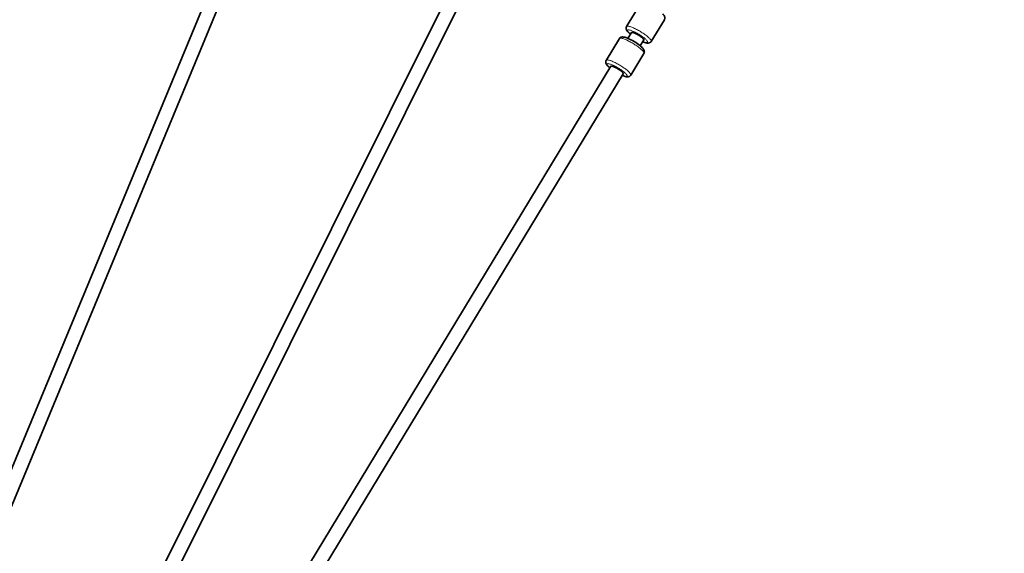
# Model space of a CAD drawing. Units: millimetres. Extents: x -5734 to 4630, y -29624 to 8887.
# Drawn here: x 2504 to 3603, y -10841 to -10245 of the extents above; entities that cross this region are included whole.
import ezdxf

# ---------------------------------------------------------------- set-up
doc = ezdxf.new("R2010")
doc.units = ezdxf.units.MM
doc.styles.add('Millimeter Klein', font='arial.ttf')
doc.dimstyles.new('Millimeter Klein', dxfattribs={"dimscale": 45, "dimtxt": 2.5, "dimasz": 3, "dimexe": 1, "dimexo": 0.5, "dimgap": 0.8, "dimtad": 1, "dimtoh": 1, "dimzin": 1, "dimdsep": 46, "dimtxsty": 'Millimeter Klein', "dimcen": 2.5, "dimadec": 1, "dimazin": 1, "dimtfac": 1, "dimtdec": 4, "dimtix": 1, "dimtofl": 0, "dimtmove": 1, "dimatfit": 3, "dimfxl": 1, "dimtolj": 1, "dimtzin": 1, "dimarcsym": 0})

# ---------------------------------------------------------------- blocks, each defined once
blk = doc.blocks.new('*D4')
at = {"color": 0, "lineweight": -2, "transparency": 16777216}
for p, q in [((7.5, -6559.8), (4252.9, -6559.8)), ((4207.9, -6784.8), (4207.9, -9366.9)), ((4207.9, -13511.8), (4207.9, -10364.6)), ((17.5, -13736.8), (4252.9, -13736.8))]:
    blk.add_line(p, q, dxfattribs=at)
at = {"color": 0, "transparency": 16777216}
for points in [[(4170.4, -6784.8), (4245.4, -6784.8), (4207.9, -6559.8)], [(4170.4, -13511.8), (4245.4, -13511.8), (4207.9, -13736.8)]]:
    blk.add_solid(points, dxfattribs=at)
at = {"layer": 'Defpoints', "color": 0, "transparency": 16777216}
for p in [(-15, -6559.8), (-5, -13736.8), (4207.9, -13736.8)]:
    blk.add_point(p, dxfattribs=at)
at = {"color": 0, "transparency": 16777216, "insert": (4207.9, -9865.8), "char_height": 225, "attachment_point": 5, "rotation": 90, "style": 'Millimeter Klein'}
blk.add_mtext('\\A1;7,20 m', dxfattribs=at)

msp = doc.modelspace()

# ---------------------------------------------------------------- linework, layer by layer
at = {"lineweight": 35}
for p, q in [((2526.619, -11166.77), (3033.24, -10150.253)), ((2512.3, -11159.633), (3013.155, -10154.686)), ((2733.274, -10170.336), (2350.958, -11093.33)), ((2748.056, -10176.459), (2365.74, -11099.453)), ((3181.073, -10253.123), (3195.794, -10228.837)), ((3208.438, -10269.71), (3223.159, -10245.424)), ((3186.391, -10259.782), (3182.44, -10266.301)), ((3158.229, -10290.809), (3172.951, -10266.523)), ((3200.074, -10268.076), (3196.123, -10274.594)), ((3185.595, -10307.396), (3200.316, -10283.11)), ((3163.548, -10297.468), (2603.9, -11220.738)), ((3177.23, -10305.761), (2618.854, -11226.933))]:
    msp.add_line(p, q, dxfattribs=at)
for points in [[(3223.159, -10245.424), (3223.394, -10244.965), (3223.561, -10244.471), (3223.656, -10243.946), (3223.677, -10243.5), (3223.651, -10243.089), (3223.55, -10242.545), (3223.393, -10242.044), (3223.138, -10241.47), (3222.82, -10240.915), (3222.402, -10240.314), (3221.87, -10239.659), (3221.325, -10239.065)], [(3181.073, -10253.123), (3180.839, -10253.582), (3180.672, -10254.076), (3180.589, -10254.501), (3180.555, -10255.029), (3180.582, -10255.458), (3180.659, -10255.903), (3180.802, -10256.401), (3181.004, -10256.892), (3181.293, -10257.437), (3181.702, -10258.06), (3182.204, -10258.702), (3182.849, -10259.422), (3182.907, -10259.483)], [(3172.951, -10266.523), (3173.25, -10266.102), (3173.61, -10265.726), (3174.031, -10265.399), (3174.393, -10265.186), (3174.795, -10265.006), (3175.325, -10264.843), (3175.731, -10264.766), (3176.168, -10264.722), (3176.749, -10264.715), (3177.369, -10264.764), (3178.139, -10264.885), (3179.079, -10265.106), (3180.06, -10265.399), (3181.251, -10265.821), (3182.545, -10266.345), (3184.078, -10267.036), (3185.671, -10267.823), (3187.506, -10268.808), (3189.348, -10269.876), (3191.16, -10271.006), (3192.902, -10272.172), (3194.362, -10273.22)], [(3198.482, -10276.75), (3197.612, -10275.895), (3196.629, -10275.019), (3195.4, -10274.013), (3194.362, -10273.22)], [(3198.949, -10269.932), (3200.221, -10270.443), (3201.391, -10270.854), (3202.357, -10271.14), (3203.275, -10271.353), (3204.006, -10271.468), (3204.662, -10271.518), (3205.3, -10271.505), (3205.797, -10271.444), (3206.303, -10271.325), (3206.627, -10271.214), (3207.102, -10270.99), (3207.345, -10270.843), (3207.563, -10270.688), (3207.96, -10270.331), (3208.295, -10269.928), (3208.438, -10269.71)], [(3200.316, -10283.11), (3200.551, -10282.651), (3200.717, -10282.156), (3200.812, -10281.632), (3200.834, -10281.186), (3200.807, -10280.775), (3200.707, -10280.231), (3200.55, -10279.73), (3200.295, -10279.155), (3199.977, -10278.601), (3199.559, -10277.999), (3199.027, -10277.345), (3198.482, -10276.75)], [(3158.229, -10290.809), (3157.995, -10291.268), (3157.828, -10291.761), (3157.745, -10292.187), (3157.712, -10292.715), (3157.739, -10293.144), (3157.815, -10293.589), (3157.959, -10294.086), (3158.16, -10294.577), (3158.449, -10295.122), (3158.859, -10295.745), (3159.361, -10296.388), (3160.006, -10297.108), (3160.064, -10297.168)], [(3176.105, -10307.617), (3177.378, -10308.128), (3178.547, -10308.539), (3179.514, -10308.825), (3180.432, -10309.038), (3181.163, -10309.153), (3181.818, -10309.203), (3182.457, -10309.191), (3182.954, -10309.13), (3183.459, -10309.011), (3183.783, -10308.9), (3184.258, -10308.676), (3184.501, -10308.528), (3184.719, -10308.373), (3185.117, -10308.017), (3185.452, -10307.613), (3185.595, -10307.396)]]:
    msp.add_lwpolyline(points, dxfattribs=at)
at = {"lineweight": 13}
for points, weights, knots in [([(3208.438, -10269.71), (3210.117, -10266.94), (3196.435, -10258.646), (3182.752, -10250.352), (3181.073, -10253.122), (3181.073, -10253.122), (3181.073, -10253.122)], [0.999983539054, 0.707115011891, 1, 0.707106781187, 1, 0.999992268335, 0.999984537077], [0.00004414, 0.00004414, 0.00004414, 1.57079633, 1.57079633, 3.14159265, 3.14159265, 3.14163412, 3.14163412, 3.14163412]), ([(3198.999, -10269.849), (3203.684, -10271.765), (3204.35, -10270.667), (3205.714, -10268.417), (3194.597, -10261.678), (3183.48, -10254.94), (3182.116, -10257.191), (3181.45, -10258.289), (3185.316, -10261.556)], [0.856765149263, 0.831865809643, 1, 0.707106781187, 1, 0.707106781187, 1, 0.831867113655, 0.856764763047], [5.38147591, 5.38147591, 5.38147591, 6.28318531, 6.28318531, 7.85398163, 7.85398163, 9.42477796, 9.42477796, 10.32648037, 10.32648037, 10.32648037]), ([(3200.316, -10283.109), (3201.995, -10280.339), (3188.313, -10272.046), (3174.63, -10263.752), (3172.951, -10266.522), (3172.951, -10266.522), (3172.951, -10266.522)], [0.999983539054, 0.707115011891, 1, 0.707106781187, 1, 0.999993943159, 0.999987886569], [0.00004414, 0.00004414, 0.00004414, 1.57079633, 1.57079633, 3.14159265, 3.14159265, 3.14162514, 3.14162514, 3.14162514]), ([(3185.595, -10307.396), (3187.273, -10304.626), (3173.591, -10296.332), (3159.908, -10288.038), (3158.23, -10290.808), (3158.229, -10290.808), (3158.229, -10290.808)], [0.999983539054, 0.707115011891, 1, 0.707106781187, 1, 0.999991769328, 0.999983539119], [0.00004414, 0.00004414, 0.00004414, 1.57079633, 1.57079633, 3.14159265, 3.14159265, 3.14163679, 3.14163679, 3.14163679]), ([(3176.155, -10307.535), (3180.841, -10309.451), (3181.507, -10308.353), (3182.871, -10306.102), (3171.753, -10299.364), (3160.636, -10292.626), (3159.272, -10294.876), (3158.607, -10295.974), (3162.473, -10299.242)], [0.856765735023, 0.831863832045, 1, 0.707106781187, 1, 0.707106781187, 1, 0.831869092241, 0.856764177084], [5.3814653, 5.3814653, 5.3814653, 6.28318531, 6.28318531, 7.85398163, 7.85398163, 9.42477796, 9.42477796, 10.32646976, 10.32646976, 10.32646976])]:
    msp.add_rational_spline(points, weights, degree=2, knots=knots, dxfattribs=at)
at = {"lineweight": 35}
for points, weights in [([(3182.907, -10259.483), (3183.881, -10260.498), (3185.266, -10261.639)], [0.861974974758, 0.852177229197, 0.853778267546]), ([(3189.769, -10260.321), (3186.809, -10259.094), (3186.391, -10259.782)], [0.857562877974, 0.829323048411, 0.999983451735]), ([(3160.064, -10297.169), (3161.038, -10298.184), (3162.423, -10299.324)], [0.861975292951, 0.852177760679, 0.853778085393])]:
    msp.add_rational_spline(points, weights, degree=2, dxfattribs=at)
for points, weights, knots in [([(3200.074, -10268.075), (3200.074, -10268.075), (3200.074, -10268.075), (3200.913, -10266.69), (3194.072, -10262.544), (3191.772, -10261.15), (3189.769, -10260.321)], [0.99998345183, 0.999991725681, 1, 0.707106781187, 1, 0.877785101724, 0.857562877919], [6.28314093, 6.28314093, 6.28314093, 6.28318531, 6.28318531, 7.85398163, 7.85398163, 8.5094243, 8.5094243, 8.5094243]), ([(3177.23, -10305.761), (3177.23, -10305.761), (3177.23, -10305.761), (3178.07, -10304.376), (3171.229, -10300.23), (3164.387, -10296.083), (3163.548, -10297.468)], [0.999989675916, 0.999994837867, 1, 0.707106781187, 1, 0.707111943423, 0.999989675708], [3.14156497, 3.14156497, 3.14156497, 3.14159265, 3.14159265, 4.71238898, 4.71238898, 6.28315762, 6.28315762, 6.28315762])]:
    msp.add_rational_spline(points, weights, degree=2, knots=knots, dxfattribs=at)

# ---------------------------------------------------------------- dimensions: what is measured, and where the dimension line sits
dim = msp.add_linear_dim(base=(4207.927, -13736.823), p1=(-15, -6559.8), p2=(-5, -13736.823), angle=90, text='7,20 m', dimstyle='Millimeter Klein', override={"dimscale": 45, "dimtxt": 5, "dimasz": 5, "dimexe": 1, "dimexo": 0.5, "dimgap": 0.8, "dimtad": 0, "dimtih": 0, "dimtoh": 0, "dimdec": 2, "dimlfac": 1, "dimzin": 1, "dimtxsty": 'Millimeter Klein', "dimsah": 0, "dimcen": 2.5, "dimadec": 1, "dimazin": 1, "dimtix": 0, "dimtmove": 0, "dimtzin": 1})
dim.commit()
dim.dimension.update_dxf_attribs({"geometry": '*D4', "text_midpoint": (4207.927, -9865.754), "dimtype": 160})

doc.saveas('drawing.dxf')
